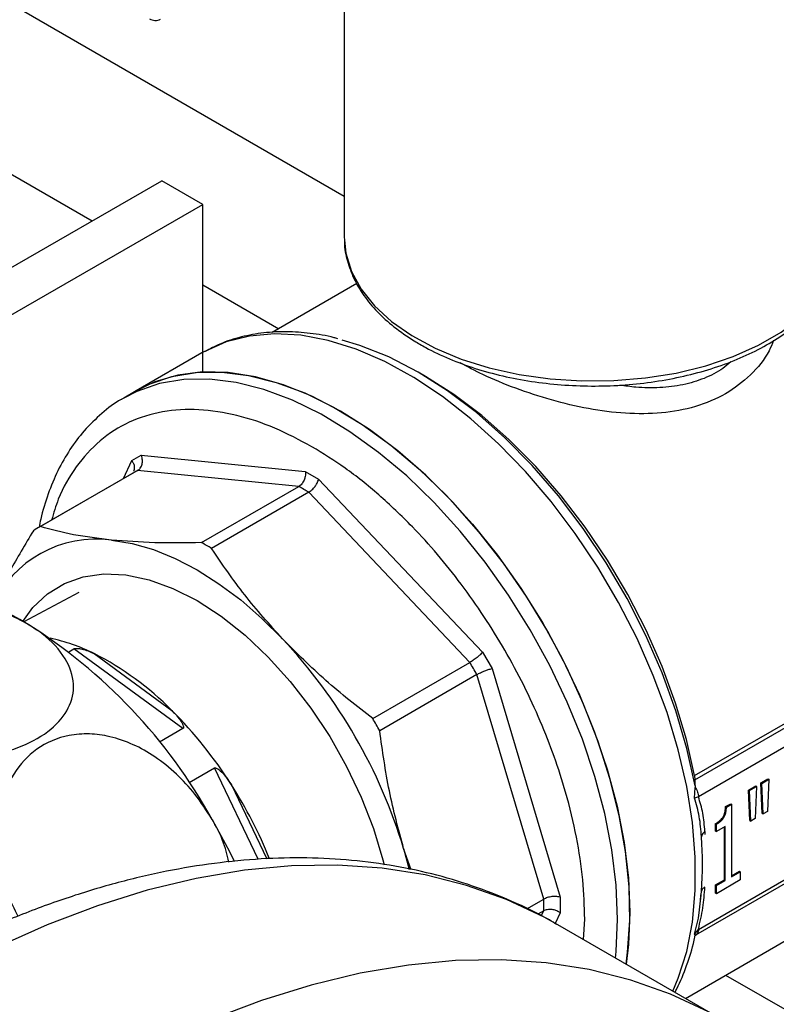
# Model space of a CAD drawing. Units: millimetres. Extents: x 60 to 6240, y 60 to 4395.
# Drawn here: x 5320 to 5385, y 2845 to 2930 of the extents above; entities that cross this region are included whole.
import ezdxf

# ---------------------------------------------------------------- set-up
doc = ezdxf.new("R2010")
doc.units = ezdxf.units.MM
doc.header["$LTSCALE"] = 15

msp = doc.modelspace()

# ---------------------------------------------------------------- linework, layer by layer
at = {"color": 7, "linetype": 'Continuous', "lineweight": 25}
for p, q in [((5201.932, 2998.873), (5347.726, 2914.709)), ((5268.357, 2945.831), (5325.985, 2912.563)), ((5347.726, 2937.64), (5347.726, 2911.171)), ((5238.518, 2862.069), (5331.996, 2916.033)), ((5335.532, 2913.992), (5331.996, 2916.033)), ((5242.053, 2860.028), (5335.532, 2913.992)), ((5335.532, 2899.548), (5335.532, 2913.992)), ((5347.726, 2911.171), (5347.73, 2910.93)), ((5335.532, 2907.051), (5342.074, 2903.275)), ((5348.813, 2907.165), (5341.512, 2902.95)), ((5335.46, 2901.188), (5329.788, 2897.914)), ((5354.734, 2899.167), (5354.087, 2899.54)), ((5328.727, 2897.302), (5328.56, 2897.203)), ((5329.788, 2897.914), (5328.727, 2897.302)), ((5329.408, 2891.909), (5330.226, 2892.381)), ((5330.226, 2892.381), (5344.358, 2890.982)), ((5328.709, 2890.363), (5329.408, 2891.909)), ((5329.606, 2890.881), (5321.23, 2886.046)), ((5329.911, 2891.05), (5321.535, 2886.215)), ((5343.8, 2889.675), (5329.911, 2891.05)), ((5344.358, 2890.982), (5345.515, 2890.315)), ((5345.515, 2890.315), (5359.647, 2875.396)), ((5335.424, 2884.84), (5343.8, 2889.675)), ((5344.659, 2889.18), (5336.283, 2884.344)), ((5358.548, 2874.518), (5344.659, 2889.18)), ((5377.915, 2864.759), (5406.552, 2881.291)), ((5377.924, 2864.387), (5406.879, 2881.103)), ((5324.84, 2880.542), (5320.106, 2878.008)), ((5406.879, 2879.47), (5378.243, 2862.939)), ((5323.974, 2875.436), (5324.406, 2875.685)), ((5333.809, 2868.806), (5324.406, 2875.685)), ((5326.165, 2875.273), (5332.851, 2870.382)), ((5359.647, 2875.396), (5360.465, 2873.98)), ((5350.172, 2869.683), (5358.548, 2874.518)), ((5359.155, 2873.467), (5350.779, 2868.632)), ((5364.908, 2854.107), (5359.155, 2873.467)), ((5360.465, 2873.98), (5366.319, 2854.281)), ((5333.809, 2868.806), (5331.803, 2867.648)), ((5378.03, 2851.045), (5407.172, 2867.869)), ((5378.243, 2851.507), (5406.879, 2868.038)), ((5334.353, 2864.162), (5336.527, 2865.417)), ((5340.293, 2857.55), (5336.527, 2865.417)), ((5377.915, 2864.759), (5377.924, 2864.387)), ((5383.628, 2864.126), (5384.241, 2864.481)), ((5383.749, 2861.497), (5383.628, 2864.126)), ((5383.628, 2864.126), (5383.698, 2864.085)), ((5383.698, 2864.085), (5384.312, 2864.44)), ((5383.82, 2861.456), (5383.698, 2864.085)), ((5384.312, 2864.44), (5384.19, 2861.67)), ((5384.241, 2864.481), (5384.312, 2864.44)), ((5337.993, 2863.969), (5341.055, 2857.574)), ((5377.921, 2862.827), (5377.965, 2863.748)), ((5377.956, 2863.873), (5377.965, 2863.748)), ((5382.566, 2863.513), (5383.18, 2863.868)), ((5382.688, 2860.884), (5382.566, 2863.513)), ((5382.566, 2863.513), (5382.637, 2863.473)), ((5382.637, 2863.473), (5383.25, 2863.827)), ((5382.758, 2860.843), (5382.637, 2863.473)), ((5383.25, 2863.827), (5383.129, 2861.057)), ((5383.18, 2863.868), (5383.25, 2863.827)), ((5378.243, 2862.939), (5377.921, 2862.827)), ((5380.588, 2862.085), (5381.027, 2862.338)), ((5380.659, 2862.044), (5381.097, 2862.297)), ((5381.027, 2862.338), (5381.097, 2862.297)), ((5381.097, 2862.297), (5381.097, 2856.043)), ((5380.588, 2862.085), (5380.659, 2862.044)), ((5383.749, 2861.497), (5383.82, 2861.456)), ((5384.19, 2861.67), (5383.82, 2861.456)), ((5379.726, 2859.984), (5379.726, 2860.62)), ((5379.726, 2860.62), (5379.797, 2860.579)), ((5382.688, 2860.884), (5382.758, 2860.843)), ((5383.129, 2861.057), (5382.758, 2860.843)), ((5378.802, 2859.935), (5378.802, 2859.673)), ((5379.726, 2859.984), (5379.797, 2859.943)), ((5379.797, 2859.943), (5379.797, 2860.579)), ((5380.557, 2860.382), (5379.797, 2859.943)), ((5380.486, 2855.771), (5380.486, 2860.341)), ((5380.557, 2855.731), (5380.557, 2860.382)), ((5377.117, 2845.564), (5400.893, 2859.29)), ((5352.839, 2858.48), (5353.328, 2856.681)), ((5353.478, 2856.652), (5352.839, 2858.48)), ((5378.595, 2857.085), (5378.595, 2857.189)), ((5381.097, 2856.124), (5381.772, 2856.514)), ((5381.097, 2856.043), (5381.843, 2856.473)), ((5381.772, 2856.514), (5381.843, 2856.473)), ((5381.843, 2856.473), (5381.843, 2855.764)), ((5379.726, 2855.333), (5380.486, 2855.771)), ((5381.843, 2855.764), (5379.797, 2854.583)), ((5379.797, 2855.292), (5380.557, 2855.731)), ((5380.486, 2855.771), (5380.557, 2855.731)), ((5378.445, 2854.171), (5378.511, 2854.794)), ((5379.726, 2854.624), (5379.726, 2855.333)), ((5379.726, 2855.333), (5379.797, 2855.292)), ((5379.797, 2854.583), (5379.797, 2855.292)), ((5363.466, 2853.275), (5364.908, 2854.107)), ((5366.319, 2854.281), (5366.319, 2852.946)), ((5378.415, 2853.973), (5378.463, 2854.474)), ((5378.424, 2853.972), (5378.445, 2854.171)), ((5379.797, 2854.583), (5379.726, 2854.624)), ((5364.908, 2853.116), (5364.391, 2852.818)), ((5364.703, 2852.663), (5364.908, 2853.116)), ((5366.319, 2852.946), (5365.898, 2852.015)), ((5368.341, 2850.631), (5368.448, 2852.384)), ((5380.274, 2843.741), (5366.132, 2851.905)), ((5377.921, 2851.087), (5378.243, 2851.507)), ((5377.946, 2851.049), (5377.921, 2851.087)), ((5377.922, 2850.845), (5377.957, 2851.034)), ((5377.99, 2851.006), (5378.109, 2851.107)), ((5380.583, 2847.566), (5601.404, 2720.089))]:
    msp.add_line(p, q, dxfattribs=at)
at = {"color": 7, "linetype": 'Continuous', "lineweight": 25, "flags": 128}
for points in [[(5347.73, 2910.93), (5347.862, 2909.775), (5348.346, 2908.21), (5349.174, 2906.692), (5350.33, 2905.249), (5351.797, 2903.903), (5353.55, 2902.676)], [(5353.55, 2902.676), (5355.561, 2901.588), (5357.796, 2900.658), (5360.218, 2899.901), (5362.789, 2899.328), (5365.465, 2898.95), (5368.203, 2898.773), (5370.957, 2898.799), (5373.683, 2899.029), (5376.336, 2899.458), (5378.873, 2900.079), (5381.25, 2900.882), (5383.431, 2901.854), (5385.378, 2902.979), (5387.06, 2904.239), (5388.449, 2905.612), (5389.522, 2907.077), (5390.263, 2908.609), (5390.657, 2910.183), (5390.699, 2910.556)], [(5376.036, 2846.188), (5376.506, 2847.294), (5377.238, 2849.614), (5377.731, 2852.142), (5377.978, 2854.854), (5377.978, 2857.724), (5377.731, 2860.722), (5377.238, 2863.818), (5376.506, 2866.983), (5375.541, 2870.185), (5374.352, 2873.391), (5372.952, 2876.57), (5371.355, 2879.69), (5369.576, 2882.72), (5367.634, 2885.631), (5365.546, 2888.393), (5363.335, 2890.978), (5361.022, 2893.362), (5358.63, 2895.52), (5356.183, 2897.431), (5353.705, 2899.076), (5351.221, 2900.438), (5348.755, 2901.505), (5346.333, 2902.265), (5343.977, 2902.711), (5341.712, 2902.838), (5339.56, 2902.646), (5337.543, 2902.135), (5335.698, 2901.323)], [(5377.956, 2863.873), (5377.257, 2867.084), (5376.31, 2870.339), (5375.127, 2873.604), (5373.719, 2876.843), (5372.103, 2880.023), (5370.295, 2883.109), (5368.314, 2886.069), (5366.181, 2888.87), (5363.92, 2891.484), (5361.554, 2893.883), (5359.108, 2896.04), (5356.609, 2897.933), (5354.083, 2899.542), (5351.557, 2900.85), (5349.058, 2901.842), (5347.551, 2902.29)], [(5335.698, 2901.323), (5335.68, 2901.312), (5335.46, 2901.188)], [(5371.276, 2852.384), (5371.152, 2855.322), (5370.782, 2858.373), (5370.169, 2861.508), (5369.319, 2864.695), (5368.241, 2867.902), (5366.945, 2871.099), (5365.445, 2874.252), (5363.755, 2877.331), (5361.891, 2880.306), (5359.874, 2883.145), (5357.722, 2885.822), (5355.457, 2888.31), (5353.101, 2890.584), (5350.679, 2892.621), (5348.213, 2894.401), (5345.729, 2895.906), (5343.251, 2897.122), (5340.804, 2898.037), (5338.412, 2898.641), (5336.099, 2898.928), (5333.888, 2898.895), (5331.801, 2898.543), (5329.858, 2897.876), (5328.727, 2897.302)], [(5347.411, 2896.169), (5344.93, 2897.459), (5342.472, 2898.449), (5340.064, 2899.131), (5337.729, 2899.498), (5335.491, 2899.545), (5333.37, 2899.273), (5331.39, 2898.684), (5329.788, 2897.914)], [(5329.788, 2897.914), (5330.918, 2898.488), (5332.861, 2899.156), (5334.949, 2899.507), (5337.16, 2899.54), (5339.473, 2899.253), (5341.865, 2898.649), (5344.312, 2897.735), (5346.79, 2896.519), (5349.274, 2895.013), (5351.74, 2893.233), (5354.162, 2891.196), (5356.518, 2888.922), (5358.783, 2886.435), (5360.935, 2883.758), (5362.952, 2880.918), (5364.815, 2877.944), (5366.505, 2874.864), (5368.006, 2871.711), (5369.301, 2868.515), (5370.38, 2865.307), (5371.229, 2862.12), (5371.843, 2858.985), (5372.213, 2855.934), (5372.337, 2852.997)], [(5377.915, 2864.759), (5377.215, 2867.866), (5376.279, 2871.012), (5375.118, 2874.165), (5373.743, 2877.291), (5372.168, 2880.357), (5370.411, 2883.332), (5368.49, 2886.184), (5366.424, 2888.883), (5364.236, 2891.401), (5361.948, 2893.711), (5359.584, 2895.79), (5357.17, 2897.616), (5354.734, 2899.167)], [(5372.006, 2848.515), (5372.143, 2849.529), (5372.329, 2852.284), (5372.267, 2855.188), (5371.958, 2858.213), (5371.405, 2861.33), (5370.614, 2864.507), (5369.592, 2867.712), (5368.349, 2870.915), (5366.899, 2874.082), (5365.255, 2877.182), (5363.433, 2880.186), (5361.452, 2883.062), (5359.332, 2885.782), (5357.093, 2888.319), (5354.758, 2890.649), (5352.35, 2892.747), (5349.893, 2894.593), (5347.411, 2896.169)], [(5327.663, 2885.056), (5329.444, 2884.764), (5331.278, 2884.236), (5333.148, 2883.476), (5335.037, 2882.493), (5336.926, 2881.296), (5338.796, 2879.895), (5340.63, 2878.306), (5342.411, 2876.542)], [(5320.028, 2878.053), (5320.89, 2879.234), (5322.149, 2880.432), (5323.604, 2881.325), (5325.232, 2881.898), (5327.008, 2882.142), (5328.906, 2882.055), (5330.898, 2881.637), (5332.951, 2880.895), (5335.037, 2879.839)], [(5335.037, 2879.839), (5337.122, 2878.487), (5339.176, 2876.858), (5341.167, 2874.977), (5343.066, 2872.873), (5344.842, 2870.577), (5346.47, 2868.124), (5347.924, 2865.553), (5349.184, 2862.9), (5350.228, 2860.208), (5351.043, 2857.515), (5351.152, 2857.083)], [(5336.329, 2860.991), (5337.82, 2858.23), (5338.242, 2857.376)], [(5366.132, 2851.905), (5364.957, 2852.556), (5361.694, 2854.084), (5358.269, 2855.3), (5354.693, 2856.201), (5350.977, 2856.782), (5347.134, 2857.043), (5343.175, 2856.982), (5339.114, 2856.599), (5334.963, 2855.896), (5330.736, 2854.876), (5326.446, 2853.54), (5322.107, 2851.895), (5317.733, 2849.944), (5313.338, 2847.694), (5308.936, 2845.153), (5304.54, 2842.328)], [(5372.337, 2852.997), (5372.213, 2850.202), (5372.006, 2848.515)], [(5371.097, 2849.04), (5371.152, 2849.59), (5371.276, 2852.384)], [(5379.099, 2844.391), (5375.836, 2845.92), (5372.411, 2847.136), (5368.835, 2848.037), (5365.119, 2848.618), (5361.276, 2848.878), (5357.317, 2848.817), (5353.256, 2848.435), (5349.105, 2847.732), (5344.878, 2846.712), (5340.588, 2845.376), (5336.249, 2843.731)]]:
    msp.add_lwpolyline(points, dxfattribs=at)
at = {"color": 7, "linetype": 'Continuous', "lineweight": 25}
for centre, radius, start, end in [((5331.455, 2930.845), 1, 238.4109, 295.91783), ((5334.482, 2882.433), 9.755, 117.94573, 119.99714), ((5330.447, 2865.553), 27.572, 58.9725, 61.03288), ((5326.106, 2877.599), 9.754, 117.94563, 122.06512), ((5326.35, 2875.308), 9.836, 82.32849, 155.68916), ((5322.071, 2860.718), 27.572, 58.9725, 61.03288), ((5309.415, 2860.233), 20.75, 58.26593, 87.52621), ((5295.897, 2838.712), 46.164, 28.85561, 58.04533), ((5319.161, 2861.3), 15.63, 63.37874, 78.15879), ((5309.001, 2845.212), 45.802, 16.83961, 43.16039), ((5314.406, 2852.185), 25.91, 44.61127, 63.00947), ((5314.985, 2848.667), 50.655, 29.31324, 30.68676), ((5306.741, 2844.175), 36.993, 32.34783, 45.10601), ((5306.609, 2843.831), 50.655, 29.31324, 30.68676), ((5304.925, 2842.849), 39.237, 22.05956, 32.56496), ((5345.937, 2857.136), 32.657, 355.887, 4.113), ((5337.334, 2853.612), 27.579, 358.96998, 1.03002)]:
    msp.add_arc(centre, radius, start, end, dxfattribs=at)
for points, knots in [([(5347.75, 2910.909), (5347.746, 2910.832), (5347.716, 2910.231), (5347.965, 2909.11), (5348.507, 2907.582), (5349.378, 2906.113), (5350.537, 2904.72), (5351.975, 2903.397), (5353.155, 2902.617), (5353.756, 2902.219)], [0, 0, 0, 0, 0.023336, 0.182319, 0.341418, 0.501962, 0.664607, 0.82915, 1, 1, 1, 1]), ([(5353.756, 2902.219), (5354.083, 2902.025), (5355.03, 2901.466), (5356.762, 2900.649), (5358.985, 2899.831), (5361.36, 2899.181), (5363.847, 2898.707), (5366.411, 2898.414), (5369.016, 2898.306), (5371.623, 2898.384), (5374.196, 2898.647), (5376.697, 2899.093), (5379.091, 2899.714), (5381.344, 2900.505), (5383.422, 2901.456), (5385.296, 2902.556), (5386.937, 2903.792), (5388.314, 2905.149), (5389.408, 2906.606), (5390.176, 2908.141), (5390.6, 2909.45), (5390.643, 2910.243), (5390.657, 2910.5)], [0, 0, 0, 0, 0.027903, 0.080672, 0.13341, 0.186092, 0.238718, 0.2913, 0.343857, 0.39641, 0.448976, 0.501575, 0.554227, 0.606956, 0.659778, 0.712699, 0.7657, 0.818681, 0.871454, 0.923757, 0.975354, 1, 1, 1, 1]), ([(5347.169, 2902.406), (5347.059, 2902.438), (5346.255, 2902.672), (5344.777, 2902.897), (5342.748, 2903.056), (5340.762, 2902.955), (5338.835, 2902.599), (5337.14, 2902.066), (5336.156, 2901.535), (5335.74, 2901.311)], [0, 0, 0, 0, 0.026326, 0.193114, 0.360835, 0.52973, 0.700305, 0.873454, 1, 1, 1, 1]), ([(5384.713, 2902.259), (5384.594, 2901.96), (5384.157, 2900.862), (5382.788, 2899.239), (5380.655, 2897.579), (5378.036, 2896.475), (5375.105, 2895.937), (5371.979, 2895.918), (5368.775, 2896.332), (5365.576, 2897.086), (5362.499, 2898.107), (5359.792, 2899.216), (5358.348, 2899.993), (5357.712, 2900.336)], [0, 0, 0, 0, 0.037433, 0.137387, 0.237578, 0.337822, 0.437879, 0.537243, 0.635598, 0.732833, 0.829323, 0.924832, 1, 1, 1, 1]), ([(5381.028, 2900.431), (5380.807, 2900.233), (5380.144, 2899.64), (5378.754, 2898.952), (5376.933, 2898.39), (5374.941, 2898.16), (5373.104, 2898.171), (5371.926, 2898.343), (5371.466, 2898.41)], [0, 0, 0, 0, 0.096558, 0.289642, 0.483766, 0.678875, 0.874669, 1, 1, 1, 1]), ([(5328.543, 2897.19), (5328.53, 2897.183), (5327.907, 2896.87), (5326.796, 2895.982), (5325.304, 2894.554), (5324.049, 2892.881), (5323.01, 2891.066), (5322.18, 2889.048), (5321.654, 2887.401), (5321.472, 2886.388), (5321.43, 2886.154)], [0, 0, 0, 0, 0.003567, 0.164566, 0.33213, 0.485732, 0.64062, 0.796537, 0.953074, 1, 1, 1, 1]), ([(5344.936, 2893.107), (5343.87, 2893.674), (5341.685, 2894.836), (5338.403, 2895.902), (5335.137, 2896.408), (5332.004, 2896.224), (5329.128, 2895.325), (5326.612, 2893.726), (5324.574, 2891.46), (5323.185, 2889.124), (5322.678, 2887.389), (5322.499, 2886.778)], [0, 0, 0, 0, 0.106694, 0.218494, 0.334565, 0.453824, 0.574985, 0.696632, 0.817312, 0.935643, 1, 1, 1, 1]), ([(5368.448, 2852.384), (5368.414, 2853.507), (5368.346, 2855.788), (5367.781, 2859.474), (5366.927, 2863.041), (5365.848, 2866.395), (5364.64, 2869.481), (5363.218, 2872.552), (5361.591, 2875.574), (5359.787, 2878.495), (5357.838, 2881.262), (5355.77, 2883.851), (5353.404, 2886.462), (5350.743, 2888.985), (5347.833, 2891.317), (5345.892, 2892.516), (5344.936, 2893.107)], [0, 0, 0, 0, 0.077627, 0.157662, 0.239951, 0.304274, 0.368607, 0.434298, 0.5, 0.565691, 0.631393, 0.695716, 0.760049, 0.842329, 0.922368, 1, 1, 1, 1]), ([(5329.911, 2891.05), (5329.996, 2891.115), (5330.126, 2891.214), (5330.241, 2891.426), (5330.315, 2891.646), (5330.335, 2891.894), (5330.305, 2892.158), (5330.254, 2892.303), (5330.226, 2892.381)], [0, 0, 0, 0, 0.2412755, 0.3682824, 0.4993295, 0.7066892, 0.8426942, 1, 1, 1, 1]), ([(5329.408, 2891.909), (5329.453, 2891.841), (5329.538, 2891.715), (5329.621, 2891.481), (5329.639, 2891.258), (5329.61, 2891.084), (5329.574, 2891.014), (5329.564, 2890.993)], [0, 0, 0, 0, 0.22898, 0.426966, 0.728865, 0.919626, 1, 1, 1, 1]), ([(5344.358, 2890.982), (5344.367, 2890.906), (5344.382, 2890.765), (5344.353, 2890.507), (5344.281, 2890.263), (5344.17, 2890.047), (5344.024, 2889.839), (5343.889, 2889.74), (5343.8, 2889.675)], [0, 0, 0, 0, 0.157291, 0.293291, 0.50067, 0.631708, 0.758712, 1, 1, 1, 1]), ([(5344.659, 2889.18), (5344.751, 2889.242), (5344.892, 2889.337), (5345.076, 2889.524), (5345.233, 2889.714), (5345.365, 2889.923), (5345.468, 2890.139), (5345.498, 2890.253), (5345.515, 2890.315)], [0, 0, 0, 0, 0.2412755, 0.3682824, 0.4993295, 0.7066892, 0.8426942, 1, 1, 1, 1]), ([(5327.663, 2885.056), (5326.54, 2885.193), (5324.281, 2885.467), (5322.454, 2885.965), (5321.535, 2886.215)], [0, 0, 0, 0, 0.497171, 1, 1, 1, 1]), ([(5320.928, 2885.864), (5320.222, 2884.684), (5318.803, 2882.312), (5317.759, 2880.131), (5317.235, 2879.034)], [0, 0, 0, 0, 0.497425, 1, 1, 1, 1]), ([(5335.424, 2884.84), (5334.049, 2884.819), (5331.286, 2884.775), (5328.875, 2884.962), (5327.663, 2885.056)], [0, 0, 0, 0, 0.497425, 1, 1, 1, 1]), ([(5342.411, 2876.542), (5341.288, 2877.789), (5339.029, 2880.297), (5337.201, 2882.99), (5336.283, 2884.344)], [0, 0, 0, 0, 0.497171, 1, 1, 1, 1]), ([(5320.329, 2877.881), (5319.675, 2878.221), (5318.429, 2878.868), (5316.236, 2879.574), (5313.994, 2880.036), (5311.652, 2880.251), (5309.426, 2880.211), (5307.311, 2879.935), (5304.909, 2879.332), (5302.452, 2878.173), (5300.589, 2876.361), (5299.828, 2874.286), (5300.245, 2872.067), (5301.715, 2870.042), (5303.346, 2868.967), (5304.066, 2868.492)], [0, 0, 0, 0, 0.069022, 0.131555, 0.196075, 0.255486, 0.317039, 0.370136, 0.425128, 0.522011, 0.614114, 0.707184, 0.806011, 0.914324, 1, 1, 1, 1]), ([(5304.066, 2868.492), (5304.603, 2868.208), (5305.69, 2867.633), (5307.58, 2866.969), (5309.634, 2866.471), (5311.794, 2866.182), (5314.038, 2866.116), (5316.173, 2866.289), (5318.157, 2866.68), (5320.375, 2867.403), (5322.579, 2868.676), (5324.132, 2870.573), (5324.573, 2872.702), (5323.813, 2874.942), (5322.204, 2876.702), (5320.787, 2877.593), (5320.329, 2877.881)], [0, 0, 0, 0, 0.057189, 0.115771, 0.172979, 0.231802, 0.289267, 0.348809, 0.400162, 0.453302, 0.548191, 0.64001, 0.734235, 0.835394, 0.946766, 1, 1, 1, 1]), ([(5350.172, 2869.683), (5348.797, 2870.754), (5346.033, 2872.906), (5343.622, 2875.326), (5342.411, 2876.542)], [0, 0, 0, 0, 0.497425, 1, 1, 1, 1]), ([(5324.406, 2875.685), (5324.421, 2875.693), (5324.455, 2875.709), (5324.539, 2875.725), (5324.724, 2875.733), (5325.272, 2875.654), (5325.749, 2875.472), (5326.113, 2875.298), (5326.165, 2875.273)], [0, 0, 0, 0, 0.026615, 0.05954, 0.116889, 0.286019, 0.897566, 1, 1, 1, 1]), ([(5359.647, 2875.396), (5359.611, 2875.355), (5359.544, 2875.279), (5359.383, 2875.126), (5359.199, 2874.971), (5359.005, 2874.821), (5358.79, 2874.667), (5358.644, 2874.577), (5358.548, 2874.518)], [0, 0, 0, 0, 0.157291, 0.293291, 0.50067, 0.631708, 0.758712, 1, 1, 1, 1]), ([(5359.155, 2873.467), (5359.254, 2873.521), (5359.404, 2873.603), (5359.645, 2873.711), (5359.872, 2873.805), (5360.098, 2873.887), (5360.312, 2873.95), (5360.411, 2873.97), (5360.465, 2873.98)], [0, 0, 0, 0, 0.241276, 0.368282, 0.49933, 0.706689, 0.842694, 1, 1, 1, 1]), ([(5332.851, 2870.382), (5333.068, 2870.156), (5333.361, 2869.852), (5333.644, 2869.453), (5333.772, 2869.234), (5333.843, 2869.068), (5333.867, 2868.942), (5333.861, 2868.87), (5333.838, 2868.827), (5333.817, 2868.812), (5333.809, 2868.806)], [0, 0, 0, 0, 0.464739, 0.627484, 0.741258, 0.856841, 0.91218, 0.955709, 0.982253, 1, 1, 1, 1]), ([(5336.329, 2860.991), (5335.857, 2861.733), (5334.958, 2863.148), (5333.265, 2864.959), (5331.468, 2866.406), (5329.524, 2867.5), (5327.614, 2868.158), (5325.739, 2868.411), (5323.535, 2868.249), (5321.144, 2867.235), (5319.095, 2865.01), (5317.916, 2862.016), (5317.721, 2858.422), (5318.346, 2855.145), (5319.275, 2853.274), (5319.59, 2852.638)], [0, 0, 0, 0, 0.071153, 0.135617, 0.20213, 0.263375, 0.326829, 0.381566, 0.438256, 0.538131, 0.633078, 0.729021, 0.830901, 0.942559, 1, 1, 1, 1]), ([(5352.839, 2858.48), (5352.396, 2860.12), (5351.504, 2863.418), (5351.022, 2866.887), (5350.779, 2868.632)], [0, 0, 0, 0, 0.497171, 1, 1, 1, 1]), ([(5336.527, 2865.417), (5336.541, 2865.423), (5336.575, 2865.436), (5336.653, 2865.426), (5336.82, 2865.356), (5337.293, 2864.971), (5337.675, 2864.459), (5337.953, 2864.03), (5337.993, 2863.969)], [0, 0, 0, 0, 0.026615, 0.05954, 0.116889, 0.286019, 0.897566, 1, 1, 1, 1]), ([(5377.924, 2864.387), (5377.928, 2864.28), (5377.934, 2864.13), (5377.951, 2863.931), (5377.956, 2863.873)], [0, 0, 0, 0, 0.711976, 1, 1, 1, 1]), ([(5378.511, 2859.478), (5378.463, 2860.073), (5378.369, 2861.248), (5378.069, 2862.305), (5377.921, 2862.827)], [0, 0, 0, 0, 0.505853, 1, 1, 1, 1]), ([(5378.802, 2859.935), (5378.757, 2860.474), (5378.669, 2861.553), (5378.385, 2862.476), (5378.243, 2862.939)], [0, 0, 0, 0, 0.498867, 1, 1, 1, 1]), ([(5379.726, 2860.62), (5379.732, 2860.623), (5379.744, 2860.63), (5379.759, 2860.639), (5379.773, 2860.648), (5379.785, 2860.655), (5379.8, 2860.664), (5379.812, 2860.671), (5379.826, 2860.681), (5379.838, 2860.688), (5379.85, 2860.696), (5379.862, 2860.703), (5379.873, 2860.711), (5379.888, 2860.721), (5379.9, 2860.729), (5379.912, 2860.737), (5379.929, 2860.75), (5379.967, 2860.777), (5380.005, 2860.806), (5380.034, 2860.83), (5380.043, 2860.837), (5380.054, 2860.847), (5380.066, 2860.856), (5380.077, 2860.866), (5380.086, 2860.874), (5380.103, 2860.889), (5380.162, 2860.943), (5380.274, 2861.059), (5380.41, 2861.255), (5380.498, 2861.48), (5380.54, 2861.655), (5380.558, 2861.763), (5380.564, 2861.808), (5380.566, 2861.824), (5380.569, 2861.84), (5380.571, 2861.857), (5380.572, 2861.873), (5380.574, 2861.889), (5380.576, 2861.905), (5380.577, 2861.921), (5380.579, 2861.937), (5380.58, 2861.953), (5380.582, 2861.973), (5380.583, 2861.989), (5380.584, 2862.009), (5380.585, 2862.024), (5380.586, 2862.044), (5380.587, 2862.063), (5380.588, 2862.077), (5380.588, 2862.085)], [0, 0, 0, 0, 0.012739, 0.025479, 0.031848, 0.044587, 0.050957, 0.063696, 0.070066, 0.082805, 0.089175, 0.095545, 0.108284, 0.114654, 0.127393, 0.133763, 0.140132, 0.165613, 0.21659, 0.222959, 0.229329, 0.235698, 0.248438, 0.254808, 0.261177, 0.267547, 0.29303, 0.395363, 0.526147, 0.650905, 0.76567, 0.822834, 0.837118, 0.84426, 0.851402, 0.865686, 0.872828, 0.87997, 0.894254, 0.901396, 0.908538, 0.922822, 0.929964, 0.944248, 0.95139, 0.965674, 0.972815, 0.986407, 1, 1, 1, 1]), ([(5379.797, 2860.579), (5379.809, 2860.586), (5379.832, 2860.6), (5379.862, 2860.618), (5379.891, 2860.636), (5379.915, 2860.651), (5379.944, 2860.67), (5379.968, 2860.686), (5380.009, 2860.715), (5380.05, 2860.745), (5380.09, 2860.777), (5380.119, 2860.801), (5380.142, 2860.82), (5380.182, 2860.855), (5380.283, 2860.95), (5380.43, 2861.123), (5380.569, 2861.418), (5380.615, 2861.627), (5380.634, 2861.76), (5380.639, 2861.794), (5380.643, 2861.827), (5380.646, 2861.86), (5380.649, 2861.893), (5380.652, 2861.926), (5380.655, 2861.965), (5380.657, 2862.005), (5380.659, 2862.031), (5380.659, 2862.044)], [0, 0, 0, 0, 0.025503, 0.051006, 0.063757, 0.08926, 0.102011, 0.127515, 0.140266, 0.191287, 0.216792, 0.229543, 0.255049, 0.2678, 0.318843, 0.485297, 0.614077, 0.810891, 0.834438, 0.846211, 0.869758, 0.893304, 0.905077, 0.928624, 0.95217, 0.976082, 1, 1, 1, 1]), ([(5337.782, 2857.307), (5337.63, 2857.94), (5337.322, 2859.223), (5336.663, 2860.396), (5336.329, 2860.991)], [0, 0, 0, 0, 0.49334, 1, 1, 1, 1]), ([(5378.802, 2859.935), (5378.71, 2859.857), (5378.545, 2859.718), (5378.521, 2859.552), (5378.511, 2859.478)], [0, 0, 0, 0, 0.5592768, 1, 1, 1, 1]), ([(5366.042, 2851.927), (5365.828, 2852.059), (5364.59, 2852.825), (5362.172, 2853.955), (5358.798, 2855.297), (5355.28, 2856.331), (5351.642, 2857.084), (5347.887, 2857.546), (5344.025, 2857.716), (5340.064, 2857.592), (5336.016, 2857.171), (5331.892, 2856.454), (5327.704, 2855.44), (5323.468, 2854.134), (5319.198, 2852.538), (5314.907, 2850.658), (5310.609, 2848.502), (5306.319, 2846.078), (5302.048, 2843.393), (5297.81, 2840.459), (5293.616, 2837.284), (5289.478, 2833.879), (5285.406, 2830.255), (5281.411, 2826.423), (5277.504, 2822.393), (5273.695, 2818.178), (5269.994, 2813.791), (5266.41, 2809.243), (5262.954, 2804.547), (5259.634, 2799.717), (5256.46, 2794.767), (5253.44, 2789.709), (5250.582, 2784.558), (5247.895, 2779.329), (5245.385, 2774.035), (5243.061, 2768.692), (5240.929, 2763.313), (5238.994, 2757.914), (5237.264, 2752.51), (5235.744, 2747.114), (5234.438, 2741.741), (5233.351, 2736.406), (5232.487, 2731.123), (5231.85, 2725.906), (5231.444, 2720.77), (5231.272, 2715.729), (5231.335, 2710.797), (5231.636, 2705.988), (5232.177, 2701.318), (5232.957, 2696.801), (5233.976, 2692.453), (5235.232, 2688.29), (5236.723, 2684.326), (5238.442, 2680.576), (5240.383, 2677.056), (5242.537, 2673.776), (5244.895, 2670.75), (5247.444, 2667.983), (5250.178, 2665.49), (5253.055, 2663.262), (5255.105, 2662.01), (5256.119, 2661.39)], [0, 0, 0, 0, 0.003414, 0.019801, 0.036187, 0.052608, 0.069101, 0.085694, 0.102406, 0.119248, 0.136219, 0.153309, 0.170503, 0.187782, 0.205124, 0.222512, 0.239927, 0.257357, 0.27479, 0.292217, 0.309634, 0.32704, 0.344431, 0.361809, 0.379173, 0.396526, 0.413867, 0.431198, 0.448523, 0.465841, 0.483155, 0.500467, 0.517779, 0.535092, 0.552408, 0.569729, 0.587058, 0.604395, 0.621743, 0.639104, 0.656479, 0.67387, 0.691277, 0.708703, 0.726145, 0.743604, 0.761077, 0.778559, 0.796042, 0.813513, 0.830958, 0.848359, 0.865696, 0.882946, 0.900087, 0.917102, 0.93398, 0.950721, 0.967334, 0.98384, 1, 1, 1, 1]), ([(5378.243, 2851.507), (5378.385, 2852.133), (5378.667, 2853.383), (5378.757, 2854.565), (5378.802, 2855.155)], [0, 0, 0, 0, 0.501126, 1, 1, 1, 1]), ([(5378.802, 2855.155), (5378.71, 2855.097), (5378.545, 2854.994), (5378.521, 2854.855), (5378.511, 2854.794)], [0, 0, 0, 0, 0.559277, 1, 1, 1, 1]), ([(5366.319, 2854.281), (5366.257, 2854.298), (5366.143, 2854.328), (5365.904, 2854.347), (5365.657, 2854.338), (5365.415, 2854.296), (5365.161, 2854.231), (5365.008, 2854.156), (5364.908, 2854.107)], [0, 0, 0, 0, 0.157291, 0.293291, 0.50067, 0.631708, 0.758712, 1, 1, 1, 1]), ([(5377.921, 2851.087), (5378.074, 2851.712), (5378.314, 2852.694), (5378.394, 2853.632), (5378.424, 2853.972)], [0, 0, 0, 0, 0.63764, 1, 1, 1, 1]), ([(5364.908, 2853.116), (5365.008, 2853.16), (5365.161, 2853.228), (5365.415, 2853.25), (5365.657, 2853.238), (5365.904, 2853.179), (5366.143, 2853.075), (5366.257, 2852.991), (5366.319, 2852.946)], [0, 0, 0, 0, 0.241276, 0.368282, 0.49933, 0.706689, 0.842694, 1, 1, 1, 1]), ([(5376.211, 2846.087), (5376.27, 2846.189), (5376.681, 2846.897), (5377.238, 2848.4), (5377.746, 2849.892), (5377.905, 2850.757), (5377.922, 2850.845)], [0, 0, 0, 0, 0.0737748, 0.5112534, 0.9504729, 1, 1, 1, 1])]:
    msp.add_open_spline(points, degree=3, knots=knots, dxfattribs=at)
for points in [[(5377.965, 2863.748), (5378.006, 2863.684), (5378.088, 2863.554), (5378.175, 2863.343), (5378.233, 2863.133), (5378.24, 2863.003), (5378.243, 2862.939)], [(5378.243, 2851.507), (5378.24, 2851.447), (5378.233, 2851.326), (5378.175, 2851.182), (5378.088, 2851.071), (5378.006, 2851.036), (5377.965, 2851.018)]]:
    msp.add_open_spline(points, degree=3, dxfattribs=at)

doc.saveas('drawing.dxf')
